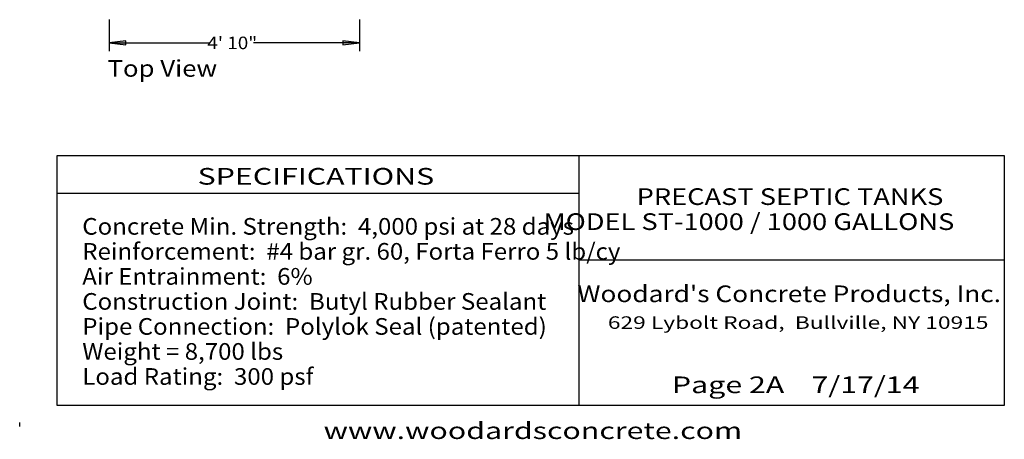
# Model space of a CAD drawing. Extents: x 16 to 263, y 17 to 324.
# Drawn here: x 16 to 252, y 17 to 118 of the extents above; entities that cross this region are included whole.
import ezdxf
from ezdxf.enums import TextEntityAlignment as Align

# ---------------------------------------------------------------- set-up
doc = ezdxf.new("R2010")
doc.units = 0
doc.header["$MEASUREMENT"] = 0
doc.layers.add('BORDER', color=7, linetype='Continuous')
doc.layers.add('ST1000', color=7, linetype='Continuous')
doc.styles.add('ARIAL', font='arial.ttf')
doc.styles.add('ARIALB', font='arialbd.ttf')

# ---------------------------------------------------------------- blocks, each defined once
blk = doc.blocks.new('LONGARROW')
at = {"layer": 'BORDER', "linetype": 'Continuous'}
blk.add_hatch(color=0, dxfattribs=at).paths.add_polyline_path([(0, 0), (2, -0.25), (2, 0.25)])
at = {"layer": 'BORDER', "color": 0, "linetype": 'Continuous'}
blk.add_lwpolyline([(0, 0), (2, -0.25), (2, 0.25)], close=True, dxfattribs=at)

msp = doc.modelspace()

# ---------------------------------------------------------------- linework, layer by layer
at = {"layer": 'BORDER', "color": 7, "linetype": 'Continuous'}
for p, q in [((150, 85), (150, 25)), ((25, 76), (150, 76)), ((150, 60), (252, 60)), ((16, 20), (16, 21))]:
    msp.add_line(p, q, dxfattribs=at)
msp.add_lwpolyline([(252, 85), (252, 25), (25, 25), (25, 85)], close=True, dxfattribs=at)
at = {"layer": 'ST1000', "color": 7, "linetype": 'Continuous'}
for p, q in [((37.46, 117.57), (37.46, 110)), ((97.46, 117.57), (97.46, 110)), ((37.46, 112), (61.69, 112)), ((97.46, 112), (72.06, 112))]:
    msp.add_line(p, q, dxfattribs=at)

# ---------------------------------------------------------------- block references
at = {"layer": 'ST1000', "color": 7, "linetype": 'Continuous', "xscale": 2, "yscale": 2}
msp.add_blockref('LONGARROW', (37.46, 112), dxfattribs=at)
at = {"layer": 'ST1000', "color": 7, "linetype": 'Continuous', "xscale": 2, "yscale": 2, "rotation": 180}
msp.add_blockref('LONGARROW', (97.46, 112), dxfattribs=at)

# ---------------------------------------------------------------- texts
at = {"layer": 'BORDER', "color": 7, "linetype": 'Continuous'}
for s, height, style, width, p in [('SPECIFICATIONS', 4, 'ARIAL', 1.333333, (87, 80)), ('PRECAST SEPTIC TANKS', 4, 'ARIALB', 1.195887, (200.63, 75.13)), ('MODEL ST-1000 / 1000 GALLONS', 4, 'ARIALB', 1.195887, (190.78, 69.13)), ('629 Lybolt Road,  Bullville, NY 10915', 3, 'ARIAL', 1.333333, (202.59, 44.92)), ('www.woodardsconcrete.com', 4, 'ARIAL', 1.333333, (139, 19))]:
    msp.add_text(s, height=height, dxfattribs=dict(at, style=style, width=width)).set_placement(p, align=Align.MIDDLE_CENTER)
at = {"layer": 'BORDER', "color": 7, "linetype": 'Continuous', "style": 'ARIAL', "width": 1.056643}
for s, p in [('Concrete Min. Strength:  4,000 psi at 28 days', (31, 70)), ('Reinforcement:  #4 bar gr. 60, Forta Ferro 5 lb/cy', (31, 64)), ('Air Entrainment:  6%', (31, 58)), ('Construction Joint:  Butyl Rubber Sealant', (31, 52)), ('Pipe Connection:  Polylok Seal (patented)', (31, 46)), ('Weight = 8,700 lbs', (31, 40)), ('Load Rating:  300 psf', (31, 34))]:
    msp.add_text(s, height=4, dxfattribs=at).set_placement(p, align=Align.TOP_LEFT)
at = {"layer": 'BORDER', "color": 7, "linetype": 'Continuous'}
for s, style, width, p in [("Woodard's Concrete Products, Inc.", 'ARIALB', 1.15475, (200.44, 49.83)), ('Page 2A    7/17/14', 'ARIAL', 1.333333, (202, 28))]:
    msp.add_text(s, height=4, dxfattribs=dict(at, style=style, width=width)).set_placement(p, align=Align.CENTER)
at = {"layer": 'ST1000', "color": 7, "linetype": 'Continuous', "style": 'ARIAL', "width": 1.107245}
msp.add_text('4\' 10"', height=3, dxfattribs=at).set_placement((66.95, 112), align=Align.MIDDLE_CENTER)
at = {"layer": 'ST1000', "color": 7, "linetype": 'Continuous', "style": 'ARIAL', "width": 1.130735}
msp.add_text('Top View', height=4, dxfattribs=at).set_placement((37.06, 103.88))

doc.saveas('drawing.dxf')
